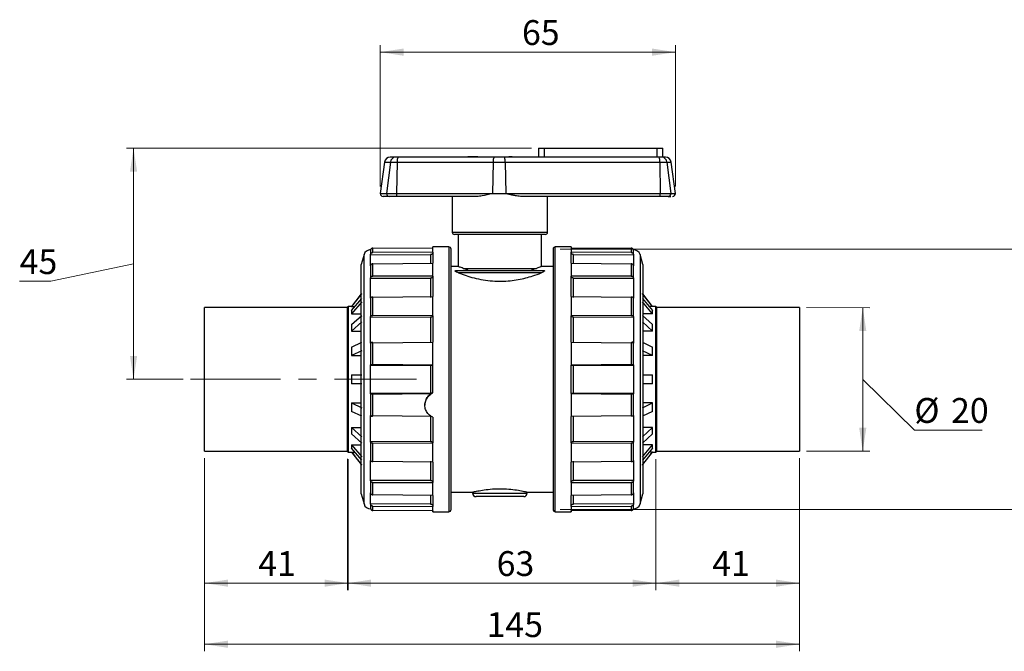
# Model space of a CAD drawing. Units: millimetres. Extents: x 24 to 6802, y 17 to 906.
# Drawn here: x 24 to 163, y 100 to 189 of the extents above; entities that cross this region are included whole.
import ezdxf

# ---------------------------------------------------------------- set-up
doc = ezdxf.new("R2010")
doc.units = ezdxf.units.MM
doc.linetypes.add('CENTERX2', pattern=[20.32, 12.7, -2.54, 2.54, -2.54])
doc.styles.add('SLDTEXTSTYLE0', font='TXT', dxfattribs={"width": 0.605})
doc.dimstyles.new('SLDDIMSTYLE0', dxfattribs={"dimtxt": 3.5, "dimasz": 3.302, "dimexe": 0, "dimexo": 0.0625, "dimgap": 0.875, "dimtad": 1, "dimrnd": 1e-09, "dimzin": 12, "dimdsep": 46, "dimtxsty": 'SLDTEXTSTYLE0', "dimsah": 1, "dimcen": 0.09, "dimadec": 0, "dimazin": 3, "dimtfac": 1, "dimtofl": 0, "dimtmove": 0, "dimatfit": 3, "dimfxl": 1, "dimfrac": 2, "dimtolj": 1, "dimtzin": 12, "dimarcsym": 0})

# ---------------------------------------------------------------- blocks, each defined once
blk = doc.blocks.new('_D')
at = {"color": 7, "linetype": 'Continuous', "lineweight": 18}
for p, q in [((50.08, 127.57), (50.08, 100.35)), ((133.89, 127.57), (133.89, 100.35)), ((50.08, 101.35), (133.89, 101.35))]:
    blk.add_line(p, q, dxfattribs=at)
for points in [[(50.08, 101.35), (53.39, 100.84), (53.39, 101.86)], [(133.89, 101.35), (130.59, 101.86), (130.59, 100.84)]]:
    blk.add_solid(points, dxfattribs=at)
at = {"color": 7, "linetype": 'Continuous', "lineweight": 18, "insert": (89.81, 105.86), "char_height": 3.5, "attachment_point": 1, "style": 'SLDTEXTSTYLE0'}
blk.add_mtext('145', dxfattribs=at)
blk = doc.blocks.new('_D_1')
at = {"color": 7, "linetype": 'Continuous', "lineweight": 18}
for p, q in [((100.17, 157.02), (169.05, 157.02)), ((168.05, 157.02), (168.05, 120.34)), ((168.05, 138.68), (181.16, 128.58)), ((181.16, 128.58), (190.72, 128.58)), ((100.17, 120.34), (169.05, 120.34))]:
    blk.add_line(p, q, dxfattribs=at)
for points in [[(168.05, 157.02), (167.54, 153.71), (168.56, 153.71)], [(168.05, 120.34), (168.56, 123.65), (167.54, 123.65)]]:
    blk.add_solid(points, dxfattribs=at)
at = {"color": 7, "linetype": 'Continuous', "lineweight": 18, "char_height": 3.5, "attachment_point": 1, "style": 'SLDTEXTSTYLE0'}
for s, insert in [('%%c', (181.16, 133.09)), ('45', (186.33, 133.09))]:
    blk.add_mtext(s, dxfattribs=dict(at, insert=insert))
blk = doc.blocks.new('_D_2')
at = {"color": 7, "linetype": 'Continuous', "lineweight": 18}
for p, q in [((134.89, 148.79), (143.8, 148.77)), ((142.8, 128.55), (142.8, 148.78)), ((142.8, 138.66), (150.07, 131.53)), ((150.07, 131.53), (159.63, 131.53)), ((134.89, 128.57), (143.8, 128.55))]:
    blk.add_line(p, q, dxfattribs=at)
for points in [[(142.8, 148.78), (142.3, 145.47), (143.31, 145.47)], [(142.8, 128.55), (143.31, 131.85), (142.3, 131.85)]]:
    blk.add_solid(points, dxfattribs=at)
at = {"color": 7, "linetype": 'Continuous', "lineweight": 18, "char_height": 3.5, "attachment_point": 1, "style": 'SLDTEXTSTYLE0'}
for s, insert in [('%%c', (150.07, 136.04)), ('20', (155.24, 136.04))]:
    blk.add_mtext(s, dxfattribs=dict(at, insert=insert))
blk = doc.blocks.new('_D_3')
at = {"color": 7, "linetype": 'Continuous', "lineweight": 18}
for p, q in [((113.67, 127.41), (113.67, 108.96)), ((133.89, 127.57), (133.89, 108.96)), ((113.67, 109.96), (133.89, 109.96))]:
    blk.add_line(p, q, dxfattribs=at)
for points in [[(113.67, 109.96), (116.97, 109.45), (116.97, 110.46)], [(133.89, 109.96), (130.59, 110.46), (130.59, 109.45)]]:
    blk.add_solid(points, dxfattribs=at)
at = {"color": 7, "linetype": 'Continuous', "lineweight": 18, "insert": (121.59, 114.47), "char_height": 3.5, "attachment_point": 1, "style": 'SLDTEXTSTYLE0'}
blk.add_mtext('41', dxfattribs=at)
blk = doc.blocks.new('_D_4')
at = {"color": 7, "linetype": 'Continuous', "lineweight": 18}
for p, q in [((70.24, 127.47), (70.24, 108.96)), ((113.67, 127.41), (113.67, 108.96)), ((113.67, 109.96), (70.24, 109.96))]:
    blk.add_line(p, q, dxfattribs=at)
for points in [[(70.24, 109.96), (73.55, 109.45), (73.55, 110.46)], [(113.67, 109.96), (110.37, 110.46), (110.37, 109.45)]]:
    blk.add_solid(points, dxfattribs=at)
at = {"color": 7, "linetype": 'Continuous', "lineweight": 18, "insert": (91.23, 114.47), "char_height": 3.5, "attachment_point": 1, "style": 'SLDTEXTSTYLE0'}
blk.add_mtext('63', dxfattribs=at)
blk = doc.blocks.new('_D_5')
at = {"color": 7, "linetype": 'Continuous', "lineweight": 18}
for p, q in [((50.08, 127.57), (50.08, 108.96)), ((70.31, 127.41), (70.31, 108.96)), ((70.31, 109.96), (50.08, 109.96))]:
    blk.add_line(p, q, dxfattribs=at)
for points in [[(50.08, 109.96), (53.39, 109.45), (53.39, 110.46)], [(70.31, 109.96), (67.01, 110.46), (67.01, 109.45)]]:
    blk.add_solid(points, dxfattribs=at)
at = {"color": 7, "linetype": 'Continuous', "lineweight": 18, "insert": (57.64, 114.47), "char_height": 3.5, "attachment_point": 1, "style": 'SLDTEXTSTYLE0'}
blk.add_mtext('41', dxfattribs=at)
blk = doc.blocks.new('_D_6')
at = {"color": 7, "linetype": 'Continuous', "lineweight": 18}
for p, q in [((96.12, 171.26), (39.08, 171.26)), ((40.08, 138.68), (40.08, 171.26)), ((40.08, 154.97), (28.43, 152.5)), ((28.43, 152.5), (24.04, 152.5)), ((47.08, 138.68), (39.08, 138.68))]:
    blk.add_line(p, q, dxfattribs=at)
for points in [[(40.08, 171.26), (39.58, 167.95), (40.59, 167.95)], [(40.08, 138.68), (40.59, 141.98), (39.58, 141.98)]]:
    blk.add_solid(points, dxfattribs=at)
at = {"color": 7, "linetype": 'Continuous', "lineweight": 18, "insert": (24.04, 157.01), "char_height": 3.5, "attachment_point": 1, "style": 'SLDTEXTSTYLE0'}
blk.add_mtext('45', dxfattribs=at)
blk = doc.blocks.new('_D_7')
at = {"color": 7, "linetype": 'Continuous', "lineweight": 18}
for p, q in [((74.82, 165.86), (74.82, 185.78)), ((74.82, 184.78), (116.42, 184.78)), ((116.42, 165.86), (116.42, 185.78))]:
    blk.add_line(p, q, dxfattribs=at)
for points in [[(74.82, 184.78), (78.12, 184.27), (78.12, 185.29)], [(116.42, 184.78), (113.12, 185.29), (113.12, 184.27)]]:
    blk.add_solid(points, dxfattribs=at)
at = {"color": 7, "linetype": 'Continuous', "lineweight": 18, "insert": (94.8, 189.29), "char_height": 3.5, "attachment_point": 1, "style": 'SLDTEXTSTYLE0'}
blk.add_mtext('65', dxfattribs=at)

msp = doc.modelspace()

# ---------------------------------------------------------------- linework, layer by layer
at = {"color": 7, "linetype": 'Continuous', "lineweight": 25}
for p, q in [((97.124, 171.256), (97.124, 169.976)), ((97.124, 171.256), (97.924, 171.256)), ((97.924, 171.256), (97.924, 169.976)), ((97.924, 171.256), (113.86, 171.256)), ((113.86, 169.976), (113.86, 171.256)), ((113.86, 171.256), (114.66, 171.256)), ((114.66, 169.976), (114.66, 171.256)), ((75.443, 169.287), (74.82, 164.856)), ((76.281, 169.287), (75.735, 164.856)), ((76.976, 169.976), (76.235, 169.976)), ((76.281, 169.287), (77.221, 169.287)), ((77.342, 169.976), (76.976, 169.976)), ((77.221, 169.287), (77.126, 164.856)), ((77.221, 169.287), (90.755, 169.287)), ((90.876, 169.976), (77.342, 169.976)), ((87.177, 170.024), (87.177, 169.976)), ((87.267, 170.024), (87.267, 169.976)), ((87.285, 170.024), (87.267, 170.024)), ((87.27, 170.036), (87.27, 170.024)), ((87.285, 170.024), (87.285, 169.976)), ((87.496, 170.024), (87.285, 170.024)), ((87.377, 170.036), (87.377, 170.024)), ((87.496, 170.024), (87.496, 169.976)), ((87.526, 170.024), (87.496, 170.024)), ((87.526, 170.024), (87.526, 169.976)), ((87.666, 170.024), (87.526, 170.024)), ((87.683, 170.036), (87.683, 169.976)), ((87.685, 170.024), (87.685, 169.976)), ((87.854, 170.024), (87.734, 170.024)), ((87.854, 170.024), (87.854, 169.976)), ((88.56, 170.024), (87.854, 170.024)), ((87.912, 170.024), (87.912, 170.036)), ((88.008, 170.024), (88.008, 170.036)), ((88.039, 170.024), (88.039, 170.036)), ((88.198, 170.024), (88.198, 170.036)), ((88.56, 170.024), (88.56, 169.976)), ((90.755, 169.287), (90.66, 164.856)), ((90.755, 169.287), (92.43, 169.287)), ((92.333, 169.976), (90.876, 169.976)), ((114.109, 169.976), (92.333, 169.976)), ((92.43, 169.287), (92.508, 164.856)), ((92.43, 169.287), (114.208, 169.287)), ((92.922, 170.024), (92.922, 169.976)), ((92.928, 170.024), (92.928, 169.976)), ((92.984, 170.024), (92.928, 170.024)), ((92.984, 170.024), (92.984, 169.976)), ((93.146, 170.024), (92.984, 170.024)), ((93.146, 170.024), (93.146, 169.976)), ((93.202, 170.024), (93.146, 170.024)), ((93.176, 170.024), (93.161, 170.024)), ((93.202, 170.024), (93.202, 169.976)), ((93.352, 170.024), (93.202, 170.024)), ((93.352, 170.024), (93.352, 169.976)), ((93.408, 170.024), (93.352, 170.024)), ((93.408, 170.024), (93.408, 169.976)), ((93.414, 170.024), (93.414, 169.976)), ((94.108, 170.024), (94.108, 169.976)), ((94.108, 170.024), (94.994, 170.024)), ((94.994, 170.024), (94.994, 169.976)), ((94.994, 170.024), (95.652, 170.024)), ((95.652, 169.976), (95.652, 170.024)), ((114.5, 169.976), (114.109, 169.976)), ((114.208, 169.287), (114.287, 164.856)), ((114.208, 169.287), (115.214, 169.287)), ((115.005, 169.976), (114.5, 169.976)), ((115.214, 169.287), (115.775, 164.856)), ((116.42, 164.856), (115.797, 169.287)), ((74.82, 164.856), (75.735, 164.856)), ((76.1, 164.44), (75.236, 164.44)), ((75.735, 164.856), (77.126, 164.856)), ((77.19, 164.44), (76.1, 164.44)), ((77.126, 164.856), (90.66, 164.856)), ((88.423, 164.44), (77.19, 164.44)), ((84.964, 164.44), (84.964, 159.416)), ((90.66, 164.856), (92.508, 164.856)), ((92.508, 164.856), (92.555, 164.856)), ((92.555, 164.856), (114.287, 164.856)), ((114.205, 164.44), (94.789, 164.44)), ((98.404, 159.416), (98.404, 164.44)), ((114.216, 164.44), (114.205, 164.44)), ((114.234, 164.44), (114.216, 164.44)), ((115.387, 164.44), (114.234, 164.44)), ((114.287, 164.856), (115.775, 164.856)), ((115.387, 164.44), (115.395, 164.44)), ((115.426, 164.44), (115.387, 164.44)), ((115.395, 164.44), (115.4, 164.44)), ((115.438, 164.44), (115.433, 164.44)), ((115.666, 164.44), (115.438, 164.44)), ((115.775, 164.856), (116.42, 164.856)), ((98.084, 159.096), (85.284, 159.096)), ((85.796, 159.096), (85.796, 154.545)), ((97.572, 154.544), (97.572, 159.096)), ((73.476, 156.842), (73.476, 156.953)), ((73.476, 156.843), (73.476, 156.231)), ((73.794, 157.156), (82.244, 157.227)), ((73.794, 156.55), (73.794, 157.156)), ((84.484, 157.336), (82.244, 157.336)), ((82.244, 157.227), (82.244, 157.336)), ((82.244, 156.586), (82.244, 157.227)), ((84.804, 120.344), (84.804, 157.016)), ((99.172, 157.016), (99.172, 120.344)), ((101.732, 157.336), (99.492, 157.336)), ((101.732, 157.336), (101.732, 157.227)), ((101.732, 157.334), (101.733, 157.306)), ((101.732, 157.227), (101.732, 156.586)), ((101.732, 157.227), (110.183, 157.156)), ((110.183, 157.156), (110.183, 156.55)), ((110.5, 156.842), (110.5, 156.953)), ((110.5, 156.231), (110.5, 156.843)), ((72.551, 156.246), (72.164, 154.84)), ((73.476, 156.23), (81.927, 156.265)), ((73.476, 154.689), (73.476, 156.23)), ((82.244, 156.586), (73.794, 156.55)), ((82.244, 156.586), (82.244, 155.043)), ((101.732, 155.043), (101.732, 156.586)), ((110.183, 156.55), (101.732, 156.586)), ((102.05, 156.265), (110.5, 156.23)), ((110.5, 156.23), (110.5, 154.689)), ((111.812, 154.84), (111.426, 156.246)), ((72.164, 138.68), (72.164, 154.84)), ((73.476, 154.69), (73.476, 152.947)), ((73.794, 154.948), (82.244, 155.043)), ((73.794, 153.224), (73.794, 154.948)), ((82.244, 153.22), (82.244, 155.043)), ((85.858, 154.568), (84.804, 154.568)), ((85.473, 153.992), (97.896, 153.992)), ((86.527, 154.312), (96.842, 154.312)), ((99.172, 154.568), (97.508, 154.568)), ((101.732, 155.043), (101.732, 153.22)), ((101.732, 155.043), (110.183, 154.948)), ((110.183, 154.948), (110.183, 153.224)), ((110.5, 152.947), (110.5, 154.69)), ((111.812, 154.84), (111.812, 122.52)), ((73.476, 152.946), (81.927, 152.941)), ((73.476, 150.099), (73.476, 152.946)), ((82.244, 153.22), (73.794, 153.224)), ((82.244, 153.22), (82.244, 150.369)), ((97.498, 153.672), (85.871, 153.672)), ((110.183, 153.224), (101.732, 153.22)), ((101.732, 150.369), (101.732, 153.22)), ((102.05, 152.941), (110.5, 152.946)), ((110.5, 152.946), (110.5, 150.099)), ((72.164, 150.703), (70.788, 148.952)), ((70.788, 148.396), (72.221, 150.084)), ((73.476, 150.099), (73.476, 147.491)), ((73.794, 150.264), (82.244, 150.369)), ((73.794, 147.684), (73.794, 150.264)), ((82.244, 147.64), (82.244, 150.369)), ((101.732, 150.369), (101.732, 147.64)), ((101.732, 150.369), (110.183, 150.264)), ((110.183, 150.264), (110.183, 147.684)), ((110.5, 147.491), (110.5, 150.099)), ((111.755, 150.084), (113.188, 148.396)), ((113.188, 148.952), (111.812, 150.703)), ((70.244, 148.792), (50.084, 148.792)), ((50.084, 138.68), (50.084, 148.792)), ((70.308, 148.952), (70.244, 148.888)), ((70.244, 128.472), (70.244, 148.888)), ((70.788, 148.952), (70.308, 148.952)), ((70.308, 148.952), (70.308, 128.408)), ((72.221, 149.594), (70.788, 147.906)), ((70.788, 148.952), (70.788, 148.932)), ((70.788, 148.932), (71.243, 148.932)), ((113.188, 147.906), (111.755, 149.594)), ((113.188, 148.932), (112.734, 148.932)), ((113.668, 148.952), (113.188, 148.952)), ((113.188, 148.932), (113.188, 148.952)), ((113.732, 148.888), (113.668, 148.952)), ((113.668, 128.408), (113.668, 148.952)), ((113.732, 148.888), (113.732, 128.472)), ((133.892, 148.792), (113.732, 148.792)), ((133.892, 148.792), (133.892, 138.68)), ((70.788, 148.396), (70.788, 147.906)), ((70.788, 147.906), (72.164, 147.906)), ((70.788, 146.382), (72.221, 147.674)), ((73.476, 147.49), (81.927, 147.447)), ((73.476, 143.77), (73.476, 147.49)), ((82.244, 147.64), (73.794, 147.684)), ((82.244, 147.64), (82.244, 143.915)), ((110.183, 147.684), (101.732, 147.64)), ((101.732, 143.915), (101.732, 147.64)), ((102.05, 147.447), (110.5, 147.49)), ((110.5, 147.49), (110.5, 143.77)), ((111.755, 147.674), (113.188, 146.382)), ((113.188, 147.906), (111.812, 147.906)), ((113.188, 147.906), (113.188, 148.396)), ((72.221, 146.768), (70.788, 145.477)), ((70.788, 146.382), (70.788, 145.477)), ((113.188, 145.477), (111.755, 146.768)), ((113.188, 145.477), (113.188, 146.382)), ((70.788, 145.477), (72.164, 145.477)), ((113.188, 145.477), (111.812, 145.477)), ((70.788, 143.194), (72.221, 143.893)), ((70.788, 143.194), (70.788, 142.012)), ((73.476, 143.893), (73.779, 143.893)), ((73.476, 143.77), (73.476, 140.693)), ((73.794, 143.817), (82.244, 143.915)), ((73.794, 140.773), (73.794, 143.817)), ((82.244, 140.696), (82.244, 143.915)), ((101.732, 143.915), (101.732, 140.696)), ((101.732, 143.915), (110.183, 143.817)), ((110.183, 143.817), (110.183, 140.773)), ((110.5, 143.893), (110.251, 143.893)), ((110.5, 140.693), (110.5, 143.77)), ((111.755, 143.893), (113.188, 143.194)), ((113.188, 142.012), (113.188, 143.194)), ((72.221, 142.711), (70.788, 142.012)), ((70.788, 142.012), (72.164, 142.012)), ((113.188, 142.012), (111.755, 142.711)), ((113.188, 142.012), (111.812, 142.012)), ((73.476, 140.693), (81.927, 140.618)), ((73.476, 136.666), (73.476, 140.693)), ((82.244, 140.696), (73.794, 140.773)), ((82.244, 136.768), (82.244, 140.696)), ((110.183, 140.773), (101.732, 140.696)), ((101.732, 136.664), (101.732, 140.696)), ((102.05, 140.618), (110.5, 140.693)), ((110.5, 140.693), (110.5, 136.666)), ((70.788, 139.32), (70.788, 138.04)), ((70.788, 139.32), (72.221, 139.32)), ((111.755, 139.32), (113.188, 139.32)), ((113.188, 138.04), (113.188, 139.32)), ((50.084, 128.568), (50.084, 138.68)), ((72.221, 138.04), (70.788, 138.04)), ((72.164, 122.52), (72.164, 138.68)), ((113.188, 138.04), (111.755, 138.04)), ((133.892, 138.68), (133.892, 128.568)), ((81.927, 136.742), (73.476, 136.666)), ((73.476, 136.666), (73.476, 133.589)), ((73.794, 136.587), (82.044, 136.662)), ((73.794, 133.543), (73.794, 136.587)), ((82.044, 136.661), (82.244, 136.768)), ((101.732, 136.664), (101.732, 133.445)), ((101.732, 136.664), (110.183, 136.587)), ((110.5, 136.666), (102.05, 136.742)), ((110.183, 136.587), (110.183, 133.543)), ((110.5, 133.589), (110.5, 136.666)), ((70.788, 135.348), (70.788, 134.165)), ((70.788, 135.348), (72.221, 134.649)), ((70.788, 135.348), (72.164, 135.348)), ((81.124, 135.042), (81.124, 135.04)), ((111.755, 134.649), (113.188, 135.348)), ((113.188, 135.348), (111.812, 135.348)), ((113.188, 134.165), (113.188, 135.348)), ((72.221, 133.466), (70.788, 134.165)), ((73.476, 129.869), (73.476, 133.59)), ((73.476, 133.466), (73.725, 133.466)), ((82.044, 133.447), (73.794, 133.543)), ((82.244, 133.344), (82.044, 133.447)), ((82.244, 133.344), (82.244, 129.72)), ((110.183, 133.543), (101.732, 133.445)), ((101.732, 129.72), (101.732, 133.445)), ((110.5, 133.466), (110.197, 133.466)), ((110.5, 133.589), (110.5, 129.869)), ((113.188, 134.165), (111.755, 133.466)), ((70.788, 131.883), (72.164, 131.883)), ((70.788, 131.883), (70.788, 130.978)), ((70.788, 131.883), (72.221, 130.591)), ((111.755, 130.591), (113.188, 131.883)), ((113.188, 131.883), (111.812, 131.883)), ((113.188, 130.978), (113.188, 131.883)), ((72.221, 129.686), (70.788, 130.978)), ((113.188, 130.978), (111.755, 129.686)), ((70.788, 129.453), (72.164, 129.453)), ((70.788, 129.453), (70.788, 128.963)), ((70.788, 129.453), (72.221, 127.765)), ((81.927, 129.913), (73.476, 129.869)), ((73.476, 129.869), (73.476, 127.26)), ((73.794, 129.675), (82.244, 129.72)), ((73.794, 127.095), (73.794, 129.675)), ((82.244, 126.991), (82.244, 129.72)), ((101.732, 129.72), (101.732, 126.991)), ((101.732, 129.72), (110.183, 129.675)), ((110.5, 129.869), (102.05, 129.913)), ((110.183, 129.675), (110.183, 127.095)), ((110.5, 127.26), (110.5, 129.869)), ((111.755, 127.765), (113.188, 129.453)), ((113.188, 129.453), (111.812, 129.453)), ((113.188, 128.963), (113.188, 129.453)), ((50.084, 128.568), (70.244, 128.568)), ((70.244, 128.472), (70.308, 128.408)), ((70.308, 128.408), (70.788, 128.408)), ((72.221, 127.275), (70.788, 128.963)), ((70.788, 128.428), (71.243, 128.428)), ((70.788, 128.428), (70.788, 128.408)), ((70.788, 128.408), (72.164, 126.656)), ((113.188, 128.963), (111.755, 127.275)), ((111.812, 126.656), (113.188, 128.408)), ((113.188, 128.428), (112.734, 128.428)), ((113.188, 128.408), (113.188, 128.428)), ((113.188, 128.408), (113.668, 128.408)), ((113.668, 128.408), (113.732, 128.472)), ((113.732, 128.568), (133.892, 128.568)), ((73.476, 124.413), (73.476, 127.261)), ((82.244, 126.991), (73.794, 127.095)), ((82.244, 126.991), (82.244, 124.14)), ((110.183, 127.095), (101.732, 126.991)), ((101.732, 124.14), (101.732, 126.991)), ((110.5, 127.261), (110.5, 124.413)), ((81.927, 124.418), (73.476, 124.413)), ((73.476, 124.413), (73.476, 122.67)), ((73.794, 124.135), (82.244, 124.14)), ((73.794, 122.411), (73.794, 124.135)), ((82.244, 122.316), (82.244, 124.14)), ((101.732, 124.14), (101.732, 122.316)), ((101.732, 124.14), (110.183, 124.135)), ((110.5, 124.413), (102.05, 124.418)), ((110.183, 124.135), (110.183, 122.411)), ((110.5, 122.67), (110.5, 124.413)), ((72.164, 122.52), (72.551, 121.113)), ((73.476, 121.129), (73.476, 122.67)), ((82.244, 122.316), (73.794, 122.411)), ((82.244, 122.316), (82.244, 120.773)), ((84.804, 122.792), (87.864, 122.792)), ((87.844, 122.632), (95.524, 122.632)), ((95.044, 122.152), (88.324, 122.152)), ((95.479, 122.792), (99.172, 122.792)), ((95.524, 122.632), (95.524, 122.803)), ((110.183, 122.411), (101.732, 122.316)), ((101.732, 120.773), (101.732, 122.316)), ((110.5, 122.67), (110.5, 121.129)), ((111.426, 121.113), (111.812, 122.52)), ((81.927, 121.095), (73.476, 121.129)), ((73.476, 121.129), (73.476, 120.517)), ((73.794, 120.809), (82.244, 120.773)), ((73.794, 120.204), (73.794, 120.809)), ((82.244, 120.133), (82.244, 120.773)), ((101.732, 120.773), (110.183, 120.809)), ((101.732, 120.773), (101.732, 120.133)), ((110.5, 121.129), (102.05, 121.095)), ((110.183, 120.809), (110.183, 120.204)), ((110.5, 120.517), (110.5, 121.129)), ((73.476, 120.517), (73.476, 120.406)), ((82.244, 120.133), (73.794, 120.204)), ((82.244, 120.026), (82.243, 120.053)), ((82.244, 120.133), (82.244, 120.024)), ((82.244, 120.024), (84.484, 120.024)), ((99.492, 120.024), (101.732, 120.024)), ((110.183, 120.204), (101.732, 120.133)), ((101.732, 120.024), (101.732, 120.133)), ((110.5, 120.517), (110.5, 120.406))]:
    msp.add_line(p, q, dxfattribs=at)
at = {"color": 8, "linetype": 'Continuous', "lineweight": 25}
for p, q in [((75.443, 169.287), (76.281, 169.287)), ((87.734, 170.024), (87.734, 169.976)), ((115.214, 169.287), (115.797, 169.287)), ((84.964, 159.416), (98.404, 159.416)), ((84.484, 157.336), (84.484, 120.024)), ((99.492, 120.024), (99.492, 157.336)), ((72.551, 138.68), (72.551, 156.246)), ((111.426, 156.246), (111.426, 121.113)), ((72.551, 121.113), (72.551, 138.68))]:
    msp.add_line(p, q, dxfattribs=at)
at = {"color": 7, "linetype": 'CENTERX2', "lineweight": 18}
msp.add_line((48.084, 138.68), (79.924, 138.68), dxfattribs=at)
at = {"color": 7, "linetype": 'Continuous', "lineweight": 25, "flags": 128}
for points in [[(73.776, 157.155), (73.785, 157.156), (73.794, 157.156)], [(110.183, 157.156), (110.192, 157.156), (110.201, 157.155)], [(73.794, 156.55), (73.785, 156.55), (73.776, 156.55)], [(110.201, 156.55), (110.192, 156.55), (110.183, 156.55)], [(73.776, 154.948), (73.785, 154.948), (73.794, 154.948)], [(110.183, 154.948), (110.192, 154.948), (110.201, 154.948)], [(73.794, 153.224), (73.785, 153.224), (73.776, 153.224)], [(110.201, 153.224), (110.192, 153.224), (110.183, 153.224)], [(72.221, 150.759), (72.183, 150.71), (70.788, 148.932)], [(73.776, 150.264), (73.785, 150.264), (73.794, 150.264)], [(110.183, 150.264), (110.192, 150.264), (110.201, 150.264)], [(113.188, 148.932), (111.793, 150.71), (111.755, 150.759)], [(73.794, 147.684), (73.785, 147.684), (73.776, 147.684)], [(110.201, 147.684), (110.192, 147.684), (110.183, 147.684)], [(73.776, 143.816), (73.785, 143.816), (73.794, 143.817)], [(110.183, 143.817), (110.192, 143.816), (110.201, 143.816)], [(73.794, 140.773), (73.785, 140.773), (73.776, 140.773)], [(110.201, 140.773), (110.192, 140.773), (110.183, 140.773)], [(73.776, 136.586), (73.785, 136.587), (73.794, 136.587)], [(110.183, 136.587), (110.192, 136.587), (110.201, 136.586)], [(73.794, 133.543), (73.785, 133.543), (73.776, 133.543)], [(110.201, 133.543), (110.192, 133.543), (110.183, 133.543)], [(73.776, 129.676), (73.785, 129.675), (73.794, 129.675)], [(110.183, 129.675), (110.192, 129.675), (110.201, 129.676)], [(73.794, 127.095), (73.785, 127.095), (73.776, 127.096)], [(110.201, 127.096), (110.192, 127.095), (110.183, 127.095)], [(73.776, 124.135), (73.785, 124.135), (73.794, 124.135)], [(110.183, 124.135), (110.192, 124.135), (110.201, 124.135)], [(73.794, 122.411), (73.785, 122.411), (73.776, 122.412)], [(110.201, 122.412), (110.192, 122.411), (110.183, 122.411)], [(73.776, 120.81), (73.785, 120.809), (73.794, 120.809)], [(110.183, 120.809), (110.192, 120.809), (110.201, 120.81)], [(73.794, 120.204), (73.785, 120.204), (73.776, 120.204)], [(110.201, 120.204), (110.192, 120.204), (110.183, 120.204)]]:
    msp.add_lwpolyline(points, dxfattribs=at)
at = {"color": 7, "linetype": 'Continuous', "lineweight": 25}
for centre, radius, start, end in [((76.235, 169.176), 0.8, 90, 172), ((77.019, 169.238), 0.739, 93.32097, 176.15578), ((78.385, 169.438), 1.173, 152.7084, 187.38089), ((91.919, 169.438), 1.174, 152.72599, 187.36331), ((112.835, 169.439), 1.382, 353.67251, 22.83477), ((114.466, 169.226), 0.75, 4.65079, 87.40414), ((115.005, 169.176), 0.8, 8, 90), ((75.236, 164.856), 0.416, 180, 270), ((76.127, 164.832), 0.393, 176.48152, 266.04764), ((77.855, 164.754), 0.736, 172.05068, 205.28493), ((113.422, 164.754), 0.871, 338.8856, 6.74213), ((115.378, 164.836), 0.397, 273.20225, 2.8011), ((116.004, 164.856), 0.416, 272.47531, 0), ((85.284, 159.416), 0.32, 180, 270), ((98.084, 159.416), 0.32, 270, 0), ((73.476, 155.992), 0.96, 90, 164.64036), ((84.484, 157.016), 0.32, 0, 90), ((99.492, 157.016), 0.32, 90, 180), ((110.5, 155.992), 0.96, 15.35964, 90), ((88.324, 122.632), 0.48, 180, 270), ((95.044, 122.632), 0.48, 270, 0), ((73.476, 121.368), 0.96, 195.35964, 270), ((110.5, 121.368), 0.96, 270, 344.64036), ((84.484, 120.344), 0.32, 270, 0), ((99.492, 120.344), 0.32, 180, 270)]:
    msp.add_arc(centre, radius, start, end, dxfattribs=at)
for points, knots in [([(87.226, 170.024), (87.226, 170.024), (87.206, 170.024), (87.185, 170.024), (87.18, 170.024), (87.177, 170.024)], [0, 0, 0, 0, 0.0040204, 0.5013224, 1, 1, 1, 1]), ([(87.734, 170.024), (87.722, 170.024), (87.701, 170.024), (87.69, 170.024), (87.685, 170.024)], [0, 0, 0, 0, 0.560343, 1, 1, 1, 1]), ([(92.43, 169.287), (92.429, 169.317), (92.428, 169.377), (92.424, 169.465), (92.419, 169.551), (92.413, 169.633), (92.406, 169.711), (92.397, 169.783), (92.386, 169.852), (92.372, 169.914), (92.353, 169.965), (92.34, 169.972), (92.333, 169.976)], [0, 0, 0, 0, 0.0788378, 0.1594885, 0.241952, 0.3262281, 0.4123168, 0.5002179, 0.5950757, 0.7100086, 0.8449927, 1, 1, 1, 1]), ([(90.66, 164.856), (90.657, 164.855), (90.152, 164.731), (89.387, 164.512), (88.672, 164.458), (88.423, 164.44)], [0, 0, 0, 0, 0.003908, 0.653229, 1, 1, 1, 1]), ([(94.788, 164.44), (94.536, 164.457), (94.13, 164.486), (93.6, 164.598), (93.255, 164.677), (93.02, 164.734), (92.863, 164.773), (92.758, 164.799), (92.689, 164.817), (92.642, 164.828), (92.612, 164.836), (92.592, 164.842), (92.579, 164.845), (92.57, 164.848), (92.565, 164.85), (92.561, 164.851), (92.558, 164.852), (92.557, 164.853), (92.555, 164.854), (92.555, 164.855), (92.555, 164.855), (92.555, 164.856), (92.555, 164.856)], [0, 0, 0, 0, 0.3493713, 0.5635619, 0.7091796, 0.8070227, 0.8722614, 0.9155098, 0.9441581, 0.9631357, 0.9755909, 0.9838039, 0.989225, 0.9927918, 0.9952176, 0.9968236, 0.9978329, 0.9986161, 0.9993738, 0.9996428, 0.999888, 1, 1, 1, 1]), ([(115.4, 164.44), (115.528, 164.44), (115.695, 164.44), (115.751, 164.44), (115.764, 164.44)], [0, 0, 0, 0, 0.7646763, 1, 1, 1, 1]), ([(115.433, 164.44), (115.433, 164.44), (115.43, 164.44), (115.428, 164.44), (115.426, 164.44)], [0, 0, 0, 0, 0.0511376, 1, 1, 1, 1]), ([(73.776, 157.155), (73.755, 157.153), (73.715, 157.148), (73.658, 157.128), (73.606, 157.097), (73.547, 157.045), (73.488, 156.96), (73.48, 156.882), (73.476, 156.843)], [0, 0, 0, 0, 0.1274596, 0.250304, 0.3733251, 0.5012954, 0.7502292, 1, 1, 1, 1]), ([(82.244, 157.224), (82.244, 157.238), (82.244, 157.307), (82.244, 157.322), (82.244, 157.334)], [0, 0, 0, 0, 0.2030175, 1, 1, 1, 1]), ([(101.732, 157.311), (101.732, 157.308), (101.732, 157.299), (101.732, 157.257), (101.732, 157.224)], [0, 0, 0, 0, 0.2238771, 1, 1, 1, 1]), ([(110.5, 156.843), (110.499, 156.863), (110.497, 156.902), (110.481, 156.958), (110.453, 157.011), (110.404, 157.072), (110.322, 157.136), (110.241, 157.149), (110.201, 157.155)], [0, 0, 0, 0, 0.12793253, 0.25108338, 0.37402158, 0.50133911, 0.75101736, 1, 1, 1, 1]), ([(73.476, 156.231), (73.477, 156.251), (73.479, 156.291), (73.496, 156.349), (73.523, 156.403), (73.573, 156.466), (73.655, 156.53), (73.736, 156.543), (73.776, 156.55)], [0, 0, 0, 0, 0.1279325, 0.2510834, 0.3740216, 0.5013391, 0.7510174, 1, 1, 1, 1]), ([(82.244, 156.584), (82.241, 156.548), (82.234, 156.475), (82.178, 156.379), (82.095, 156.307), (82.006, 156.27), (81.948, 156.266), (81.927, 156.265)], [0, 0, 0, 0, 0.2184696, 0.4368376, 0.6541706, 0.8692437, 1, 1, 1, 1]), ([(102.05, 156.265), (102.014, 156.268), (101.943, 156.276), (101.848, 156.33), (101.777, 156.41), (101.738, 156.5), (101.734, 156.56), (101.732, 156.584)], [0, 0, 0, 0, 0.2123047, 0.4251932, 0.6386958, 0.8542525, 1, 1, 1, 1]), ([(110.201, 156.55), (110.222, 156.548), (110.262, 156.543), (110.319, 156.522), (110.371, 156.491), (110.43, 156.437), (110.489, 156.351), (110.496, 156.271), (110.5, 156.231)], [0, 0, 0, 0, 0.1274596, 0.250304, 0.3733251, 0.5012954, 0.7502292, 1, 1, 1, 1]), ([(73.776, 154.948), (73.755, 154.946), (73.715, 154.942), (73.658, 154.925), (73.606, 154.9), (73.547, 154.856), (73.488, 154.786), (73.48, 154.722), (73.476, 154.69)], [0, 0, 0, 0, 0.1274596, 0.250304, 0.3733251, 0.5012954, 0.7502292, 1, 1, 1, 1]), ([(85.871, 153.672), (85.739, 153.727), (85.568, 153.799), (85.432, 153.89), (85.39, 153.929), (85.38, 153.958), (85.384, 153.973), (85.406, 153.984), (85.426, 153.989), (85.45, 153.991), (85.466, 153.992), (85.473, 153.992)], [0, 0, 0, 0, 0.5142109, 0.6659735, 0.8079574, 0.8551232, 0.918331, 0.9404004, 0.9626582, 0.9824041, 1, 1, 1, 1]), ([(86.527, 154.312), (86.309, 154.387), (85.878, 154.535), (85.865, 154.542), (85.858, 154.545)], [0, 0, 0, 0, 0.5062652, 1, 1, 1, 1]), ([(87.149, 153.992), (87.158, 153.992), (87.177, 153.992), (87.202, 153.995), (87.219, 153.999), (87.231, 154.005), (87.237, 154.017), (87.204, 154.057), (86.956, 154.168), (86.713, 154.25), (86.527, 154.312)], [0, 0, 0, 0, 0.0166871, 0.0335685, 0.0461779, 0.0587549, 0.0790375, 0.1296133, 0.3327758, 1, 1, 1, 1]), ([(96.842, 154.312), (96.737, 154.277), (96.569, 154.22), (96.354, 154.14), (96.235, 154.088), (96.169, 154.052), (96.137, 154.028), (96.133, 154.009), (96.146, 154.001), (96.161, 153.996), (96.184, 153.993), (96.205, 153.992), (96.218, 153.992), (96.219, 153.992)], [0, 0, 0, 0, 0.38418046, 0.61873926, 0.75229591, 0.82851167, 0.89983505, 0.93579583, 0.94990932, 0.96411689, 0.97665048, 0.99656568, 1, 1, 1, 1]), ([(97.508, 154.544), (97.507, 154.543), (97.506, 154.541), (97.076, 154.393), (96.842, 154.312)], [0, 0, 0, 0, 0.45361054, 1, 1, 1, 1]), ([(97.896, 153.992), (97.905, 153.992), (97.924, 153.991), (97.95, 153.988), (97.97, 153.982), (97.985, 153.971), (97.99, 153.942), (97.909, 153.858), (97.725, 153.763), (97.544, 153.69), (97.498, 153.672)], [0, 0, 0, 0, 0.0228766, 0.0460439, 0.0659253, 0.0947474, 0.1480491, 0.3127082, 0.8244874, 1, 1, 1, 1]), ([(110.5, 154.69), (110.499, 154.706), (110.497, 154.738), (110.481, 154.785), (110.453, 154.828), (110.404, 154.879), (110.322, 154.931), (110.241, 154.942), (110.201, 154.948)], [0, 0, 0, 0, 0.1279325, 0.2510834, 0.3740216, 0.5013391, 0.7510174, 1, 1, 1, 1]), ([(73.476, 152.947), (73.477, 152.965), (73.479, 153), (73.496, 153.05), (73.523, 153.097), (73.573, 153.151), (73.655, 153.208), (73.736, 153.219), (73.776, 153.224)], [0, 0, 0, 0, 0.12793253, 0.25108338, 0.37402158, 0.50133911, 0.75101736, 1, 1, 1, 1]), ([(82.244, 153.218), (82.241, 153.187), (82.234, 153.124), (82.178, 153.04), (82.095, 152.977), (82.006, 152.945), (81.948, 152.942), (81.927, 152.941)], [0, 0, 0, 0, 0.2184327, 0.4368344, 0.6541728, 0.869246, 1, 1, 1, 1]), ([(81.927, 152.941), (81.927, 152.752), (81.927, 152.338), (81.927, 151.529), (81.927, 150.794), (81.927, 150.293), (81.927, 150.201)], [0, 0, 0, 0, 0.2287566, 0.5000355, 0.9075124, 1, 1, 1, 1]), ([(85.871, 153.672), (86.208, 153.546), (87.183, 153.183), (89.235, 152.634), (91.863, 152.42), (94.307, 152.689), (96.185, 153.185), (97.115, 153.53), (97.498, 153.672)], [0, 0, 0, 0, 0.1104415, 0.3199635, 0.5205184, 0.697143, 0.8751691, 1, 1, 1, 1]), ([(102.05, 152.941), (102.014, 152.944), (101.943, 152.95), (101.848, 152.997), (101.777, 153.067), (101.738, 153.145), (101.734, 153.197), (101.732, 153.218)], [0, 0, 0, 0, 0.2122997, 0.4251894, 0.6386867, 0.8542927, 1, 1, 1, 1]), ([(102.05, 150.201), (102.05, 150.429), (102.05, 150.926), (102.05, 151.778), (102.05, 152.456), (102.05, 152.865), (102.05, 152.941)], [0, 0, 0, 0, 0.22875662, 0.5000337, 0.90751309, 1, 1, 1, 1]), ([(110.201, 153.224), (110.222, 153.222), (110.262, 153.218), (110.319, 153.201), (110.371, 153.174), (110.43, 153.127), (110.489, 153.052), (110.496, 152.982), (110.5, 152.947)], [0, 0, 0, 0, 0.1274596, 0.250304, 0.3733251, 0.5012954, 0.7502292, 1, 1, 1, 1]), ([(73.776, 150.264), (73.755, 150.262), (73.715, 150.26), (73.658, 150.249), (73.606, 150.232), (73.547, 150.204), (73.488, 150.16), (73.48, 150.12), (73.476, 150.099)], [0, 0, 0, 0, 0.12745958, 0.25030395, 0.37332515, 0.50129541, 0.7502292, 1, 1, 1, 1]), ([(110.5, 150.099), (110.499, 150.109), (110.497, 150.13), (110.481, 150.159), (110.453, 150.187), (110.404, 150.219), (110.322, 150.253), (110.241, 150.26), (110.201, 150.264)], [0, 0, 0, 0, 0.1279325, 0.2510834, 0.3740216, 0.5013391, 0.7510174, 1, 1, 1, 1]), ([(73.476, 147.491), (73.477, 147.503), (73.479, 147.528), (73.496, 147.563), (73.523, 147.596), (73.573, 147.634), (73.655, 147.673), (73.736, 147.68), (73.776, 147.684)], [0, 0, 0, 0, 0.1279325, 0.2510834, 0.3740216, 0.5013391, 0.7510174, 1, 1, 1, 1]), ([(82.244, 147.639), (82.241, 147.617), (82.234, 147.573), (82.178, 147.514), (82.095, 147.471), (82.006, 147.449), (81.948, 147.447), (81.927, 147.447)], [0, 0, 0, 0, 0.218477, 0.4368349, 0.6541815, 0.8692438, 1, 1, 1, 1]), ([(81.927, 147.447), (81.927, 147.185), (81.927, 146.612), (81.927, 145.538), (81.927, 144.6), (81.927, 143.981), (81.927, 143.866)], [0, 0, 0, 0, 0.2287603, 0.5000322, 0.9075153, 1, 1, 1, 1]), ([(102.05, 147.447), (102.014, 147.449), (101.943, 147.453), (101.848, 147.485), (101.777, 147.533), (101.738, 147.588), (101.734, 147.624), (101.732, 147.639)], [0, 0, 0, 0, 0.212294, 0.4251988, 0.6386774, 0.8542698, 1, 1, 1, 1]), ([(102.05, 143.866), (102.05, 144.149), (102.05, 144.767), (102.05, 145.864), (102.05, 146.771), (102.05, 147.341), (102.05, 147.447)], [0, 0, 0, 0, 0.228756, 0.5000363, 0.9075098, 1, 1, 1, 1]), ([(110.201, 147.684), (110.222, 147.683), (110.262, 147.68), (110.319, 147.668), (110.371, 147.649), (110.43, 147.617), (110.489, 147.565), (110.496, 147.515), (110.5, 147.491)], [0, 0, 0, 0, 0.12745958, 0.25030395, 0.37332515, 0.50129541, 0.7502292, 1, 1, 1, 1]), ([(73.776, 143.816), (73.755, 143.816), (73.715, 143.815), (73.658, 143.811), (73.606, 143.806), (73.547, 143.799), (73.488, 143.786), (73.48, 143.776), (73.476, 143.77)], [0, 0, 0, 0, 0.1274596, 0.250304, 0.3733251, 0.5012954, 0.7502292, 1, 1, 1, 1]), ([(110.5, 143.77), (110.499, 143.773), (110.497, 143.778), (110.481, 143.786), (110.453, 143.794), (110.404, 143.803), (110.322, 143.812), (110.241, 143.815), (110.201, 143.816)], [0, 0, 0, 0, 0.1279325, 0.2510834, 0.3740216, 0.5013391, 0.7510174, 1, 1, 1, 1]), ([(73.476, 140.693), (73.477, 140.699), (73.479, 140.709), (73.496, 140.724), (73.523, 140.737), (73.573, 140.753), (73.655, 140.769), (73.736, 140.772), (73.776, 140.773)], [0, 0, 0, 0, 0.1279325, 0.2510834, 0.3740216, 0.5013391, 0.7510174, 1, 1, 1, 1]), ([(82.244, 140.696), (82.241, 140.687), (82.234, 140.668), (82.178, 140.644), (82.095, 140.627), (82.006, 140.618), (81.948, 140.618), (81.927, 140.618)], [0, 0, 0, 0, 0.218467, 0.4368473, 0.6541756, 0.8692455, 1, 1, 1, 1]), ([(81.927, 140.618), (81.927, 140.323), (81.927, 139.678), (81.927, 138.504), (81.927, 137.505), (81.927, 136.861), (81.927, 136.742)], [0, 0, 0, 0, 0.2287606, 0.500038, 0.9075111, 1, 1, 1, 1]), ([(102.05, 140.618), (102.014, 140.618), (101.943, 140.619), (101.848, 140.632), (101.777, 140.652), (101.738, 140.674), (101.734, 140.69), (101.732, 140.696)], [0, 0, 0, 0, 0.2122966, 0.425197, 0.6386689, 0.8542708, 1, 1, 1, 1]), ([(102.05, 136.742), (102.05, 137.037), (102.05, 137.681), (102.05, 138.856), (102.05, 139.855), (102.05, 140.498), (102.05, 140.618)], [0, 0, 0, 0, 0.2287529, 0.5000303, 0.9075111, 1, 1, 1, 1]), ([(110.201, 140.773), (110.222, 140.773), (110.262, 140.772), (110.319, 140.767), (110.371, 140.76), (110.43, 140.746), (110.489, 140.725), (110.496, 140.704), (110.5, 140.693)], [0, 0, 0, 0, 0.1274596, 0.250304, 0.3733251, 0.5012954, 0.7502292, 1, 1, 1, 1]), ([(73.776, 136.586), (73.755, 136.587), (73.715, 136.588), (73.658, 136.592), (73.606, 136.6), (73.547, 136.613), (73.488, 136.635), (73.48, 136.656), (73.476, 136.666)], [0, 0, 0, 0, 0.1274596, 0.250304, 0.3733251, 0.5012954, 0.7502292, 1, 1, 1, 1]), ([(82.044, 136.662), (81.882, 136.543), (81.545, 136.295), (81.238, 135.742), (81.096, 135.295), (81.131, 135.065), (81.135, 135.043)], [0, 0, 0, 0, 0.3057049, 0.6358968, 0.9658509, 1, 1, 1, 1]), ([(82.044, 133.447), (82.037, 133.451), (81.847, 133.564), (81.513, 133.852), (81.197, 134.41), (81.087, 135.043), (81.199, 135.679), (81.516, 136.246), (81.849, 136.541), (82.037, 136.658), (82.044, 136.661)], [0, 0, 0, 0, 0.0065329, 0.1711002, 0.3363051, 0.5011836, 0.6653036, 0.8294016, 0.9942528, 1, 1, 1, 1]), ([(81.927, 136.742), (81.962, 136.742), (82.013, 136.741), (82.059, 136.736), (82.072, 136.734)], [0, 0, 0, 0, 0.7064469, 1, 1, 1, 1]), ([(82.043, 136.662), (82.046, 136.669), (82.051, 136.682), (82.059, 136.702), (82.066, 136.72), (82.07, 136.731), (82.072, 136.734)], [0, 0, 0, 0, 0.2759889, 0.5587254, 0.8414369, 1, 1, 1, 1]), ([(82.072, 136.734), (82.105, 136.749), (82.167, 136.775), (82.226, 136.784), (82.243, 136.777), (82.244, 136.77), (82.244, 136.768)], [0, 0, 0, 0, 0.35716378, 0.66326297, 0.93884459, 1, 1, 1, 1]), ([(101.732, 136.664), (101.736, 136.673), (101.743, 136.691), (101.799, 136.715), (101.881, 136.733), (101.97, 136.741), (102.028, 136.742), (102.05, 136.742)], [0, 0, 0, 0, 0.2185758, 0.4370503, 0.6544723, 0.8691881, 1, 1, 1, 1]), ([(110.5, 136.666), (110.499, 136.661), (110.497, 136.65), (110.481, 136.636), (110.453, 136.622), (110.404, 136.606), (110.322, 136.59), (110.241, 136.588), (110.201, 136.586)], [0, 0, 0, 0, 0.12793253, 0.25108338, 0.37402158, 0.50133911, 0.75101736, 1, 1, 1, 1]), ([(73.476, 133.589), (73.477, 133.587), (73.479, 133.581), (73.496, 133.573), (73.523, 133.566), (73.573, 133.557), (73.655, 133.547), (73.736, 133.545), (73.776, 133.543)], [0, 0, 0, 0, 0.1279325, 0.2510834, 0.3740216, 0.5013391, 0.7510174, 1, 1, 1, 1]), ([(81.927, 133.493), (81.927, 133.211), (81.927, 132.592), (81.927, 131.496), (81.927, 130.588), (81.927, 130.018), (81.927, 129.913)], [0, 0, 0, 0, 0.22875609, 0.50002925, 0.90750976, 1, 1, 1, 1]), ([(102.05, 129.913), (102.05, 130.175), (102.05, 130.748), (102.05, 131.821), (102.05, 132.759), (102.05, 133.379), (102.05, 133.493)], [0, 0, 0, 0, 0.2287604, 0.5000393, 0.9075153, 1, 1, 1, 1]), ([(110.201, 133.543), (110.222, 133.544), (110.262, 133.545), (110.319, 133.548), (110.371, 133.553), (110.43, 133.561), (110.489, 133.573), (110.496, 133.584), (110.5, 133.589)], [0, 0, 0, 0, 0.1274596, 0.250304, 0.3733251, 0.5012954, 0.7502292, 1, 1, 1, 1]), ([(73.776, 129.676), (73.755, 129.677), (73.715, 129.679), (73.658, 129.691), (73.606, 129.71), (73.547, 129.743), (73.488, 129.795), (73.48, 129.844), (73.476, 129.869)], [0, 0, 0, 0, 0.12745958, 0.25030395, 0.37332515, 0.50129541, 0.7502292, 1, 1, 1, 1]), ([(81.927, 129.913), (81.962, 129.911), (82.033, 129.907), (82.128, 129.874), (82.2, 129.826), (82.239, 129.772), (82.243, 129.735), (82.244, 129.721)], [0, 0, 0, 0, 0.2126844, 0.4250955, 0.6388109, 0.8543237, 1, 1, 1, 1]), ([(101.732, 129.721), (101.736, 129.743), (101.743, 129.787), (101.799, 129.845), (101.881, 129.888), (101.97, 129.91), (102.028, 129.912), (102.05, 129.913)], [0, 0, 0, 0, 0.2185698, 0.4370514, 0.6544669, 0.8691917, 1, 1, 1, 1]), ([(110.5, 129.869), (110.499, 129.856), (110.497, 129.832), (110.481, 129.796), (110.453, 129.764), (110.404, 129.726), (110.322, 129.687), (110.241, 129.679), (110.201, 129.676)], [0, 0, 0, 0, 0.1279325, 0.2510834, 0.3740216, 0.5013391, 0.7510174, 1, 1, 1, 1]), ([(70.788, 128.428), (71.253, 127.835), (71.731, 127.226), (72.209, 126.617), (72.221, 126.601)], [0, 0, 0, 0, 0.9733701, 1, 1, 1, 1]), ([(111.755, 126.601), (111.768, 126.617), (112.246, 127.226), (112.723, 127.835), (113.188, 128.428)], [0, 0, 0, 0, 0.0266299, 1, 1, 1, 1]), ([(73.476, 127.26), (73.477, 127.25), (73.479, 127.23), (73.496, 127.2), (73.523, 127.173), (73.573, 127.141), (73.655, 127.107), (73.736, 127.1), (73.776, 127.096)], [0, 0, 0, 0, 0.1279325, 0.2510834, 0.3740216, 0.5013391, 0.7510174, 1, 1, 1, 1]), ([(81.927, 127.159), (81.927, 126.931), (81.927, 126.433), (81.927, 125.582), (81.927, 124.904), (81.927, 124.494), (81.927, 124.418)], [0, 0, 0, 0, 0.22875653, 0.50003908, 0.90751313, 1, 1, 1, 1]), ([(102.05, 124.418), (102.05, 124.608), (102.05, 125.021), (102.05, 125.831), (102.05, 126.565), (102.05, 127.066), (102.05, 127.159)], [0, 0, 0, 0, 0.2287566, 0.5000355, 0.9075124, 1, 1, 1, 1]), ([(110.201, 127.096), (110.222, 127.097), (110.262, 127.1), (110.319, 127.111), (110.371, 127.127), (110.43, 127.155), (110.489, 127.199), (110.496, 127.24), (110.5, 127.26)], [0, 0, 0, 0, 0.12745958, 0.25030395, 0.37332515, 0.50129541, 0.7502292, 1, 1, 1, 1]), ([(73.776, 124.135), (73.755, 124.137), (73.715, 124.141), (73.658, 124.159), (73.606, 124.186), (73.547, 124.233), (73.488, 124.308), (73.48, 124.378), (73.476, 124.413)], [0, 0, 0, 0, 0.12745958, 0.25030395, 0.37332515, 0.50129541, 0.7502292, 1, 1, 1, 1]), ([(81.927, 124.418), (81.962, 124.415), (82.033, 124.409), (82.128, 124.362), (82.2, 124.292), (82.239, 124.214), (82.243, 124.162), (82.244, 124.141)], [0, 0, 0, 0, 0.2126841, 0.4250987, 0.6388268, 0.8542997, 1, 1, 1, 1]), ([(101.732, 124.141), (101.736, 124.173), (101.743, 124.236), (101.799, 124.32), (101.881, 124.382), (101.97, 124.414), (102.028, 124.417), (102.05, 124.418)], [0, 0, 0, 0, 0.2185774, 0.4370283, 0.6544603, 0.8691844, 1, 1, 1, 1]), ([(110.5, 124.413), (110.499, 124.395), (110.497, 124.36), (110.481, 124.309), (110.453, 124.263), (110.404, 124.208), (110.322, 124.152), (110.241, 124.141), (110.201, 124.135)], [0, 0, 0, 0, 0.1279325, 0.2510834, 0.3740216, 0.5013391, 0.7510174, 1, 1, 1, 1]), ([(73.476, 122.67), (73.477, 122.653), (73.479, 122.621), (73.496, 122.575), (73.523, 122.532), (73.573, 122.481), (73.655, 122.428), (73.736, 122.417), (73.776, 122.412)], [0, 0, 0, 0, 0.1279325, 0.2510834, 0.3740216, 0.5013391, 0.7510174, 1, 1, 1, 1]), ([(87.864, 122.796), (87.889, 122.803), (87.941, 122.816), (88.521, 122.948), (89.434, 123.11), (90.548, 123.24), (91.335, 123.256), (91.684, 123.263)], [0, 0, 0, 0, 0.1873253, 0.396035, 0.6094668, 0.8264935, 1, 1, 1, 1]), ([(91.684, 123.263), (92.109, 123.252), (92.958, 123.231), (94.096, 123.085), (94.963, 122.924), (95.471, 122.805), (95.476, 122.803), (95.479, 122.803)], [0, 0, 0, 0, 0.2105659, 0.4209274, 0.635225, 0.8522386, 1, 1, 1, 1]), ([(110.201, 122.412), (110.222, 122.414), (110.262, 122.418), (110.319, 122.435), (110.371, 122.46), (110.43, 122.504), (110.489, 122.573), (110.496, 122.638), (110.5, 122.67)], [0, 0, 0, 0, 0.1274596, 0.250304, 0.3733251, 0.5012954, 0.7502292, 1, 1, 1, 1]), ([(73.776, 120.81), (73.755, 120.812), (73.715, 120.816), (73.658, 120.837), (73.606, 120.868), (73.547, 120.922), (73.488, 121.008), (73.48, 121.088), (73.476, 121.129)], [0, 0, 0, 0, 0.1274596, 0.250304, 0.3733251, 0.5012954, 0.7502292, 1, 1, 1, 1]), ([(81.927, 121.095), (81.962, 121.091), (82.033, 121.084), (82.128, 121.029), (82.2, 120.949), (82.239, 120.859), (82.243, 120.8), (82.244, 120.775)], [0, 0, 0, 0, 0.2126787, 0.4250961, 0.6387852, 0.8543106, 1, 1, 1, 1]), ([(101.732, 120.775), (101.736, 120.812), (101.743, 120.884), (101.799, 120.981), (101.881, 121.053), (101.97, 121.09), (102.028, 121.094), (102.05, 121.095)], [0, 0, 0, 0, 0.21856611, 0.43703053, 0.6544595, 0.86918594, 1, 1, 1, 1]), ([(110.5, 121.129), (110.499, 121.108), (110.497, 121.068), (110.481, 121.01), (110.453, 120.957), (110.404, 120.894), (110.322, 120.829), (110.241, 120.816), (110.201, 120.81)], [0, 0, 0, 0, 0.12793253, 0.25108338, 0.37402158, 0.50133911, 0.75101736, 1, 1, 1, 1]), ([(73.476, 120.517), (73.477, 120.497), (73.479, 120.458), (73.496, 120.401), (73.523, 120.349), (73.573, 120.287), (73.655, 120.224), (73.736, 120.211), (73.776, 120.204)], [0, 0, 0, 0, 0.12793253, 0.25108338, 0.37402158, 0.50133911, 0.75101736, 1, 1, 1, 1]), ([(82.244, 120.049), (82.244, 120.051), (82.244, 120.06), (82.244, 120.102), (82.244, 120.135)], [0, 0, 0, 0, 0.2238775, 1, 1, 1, 1]), ([(101.732, 120.135), (101.732, 120.121), (101.732, 120.052), (101.732, 120.038), (101.732, 120.026)], [0, 0, 0, 0, 0.2030164, 1, 1, 1, 1]), ([(110.201, 120.204), (110.222, 120.207), (110.262, 120.211), (110.319, 120.232), (110.371, 120.262), (110.43, 120.315), (110.489, 120.399), (110.496, 120.477), (110.5, 120.517)], [0, 0, 0, 0, 0.12745958, 0.25030395, 0.37332515, 0.50129541, 0.7502292, 1, 1, 1, 1])]:
    msp.add_open_spline(points, degree=3, knots=knots, dxfattribs=at)
at = {"color": 8, "linetype": 'Continuous', "lineweight": 25}
for points, knots in [([(81.927, 156.265), (81.927, 156.177), (81.927, 155.984), (81.927, 155.593), (81.927, 155.24), (81.927, 155.04)], [0, 0, 0, 0, 0.2682252, 0.5863065, 1, 1, 1, 1]), ([(102.05, 155.04), (102.05, 155.089), (102.05, 155.301), (102.05, 155.696), (102.05, 156.043), (102.05, 156.23), (102.05, 156.265)], [0, 0, 0, 0, 0.0973323, 0.4148386, 0.8917526, 1, 1, 1, 1]), ([(81.927, 122.32), (81.927, 122.27), (81.927, 122.058), (81.927, 121.664), (81.927, 121.316), (81.927, 121.129), (81.927, 121.095)], [0, 0, 0, 0, 0.09733611, 0.41483759, 0.89175295, 1, 1, 1, 1]), ([(102.05, 121.095), (102.05, 121.183), (102.05, 121.375), (102.05, 121.766), (102.05, 122.12), (102.05, 122.32)], [0, 0, 0, 0, 0.2682243, 0.5863079, 1, 1, 1, 1])]:
    msp.add_open_spline(points, degree=3, knots=knots, dxfattribs=at)

# ---------------------------------------------------------------- dimensions: what is measured, and where the dimension line sits
at = {"color": 7, "linetype": 'Continuous', "lineweight": 18}
for base, p1, p2, picture, middle in [((116.42, 184.78), (74.82, 164.856), (116.42, 164.856), '_D_7', (96.989, 184.78)), ((133.892, 101.353), (50.084, 128.568), (133.892, 128.568), '_D', (93.097, 101.353)), ((50.084, 109.957), (70.308, 128.408), (50.084, 128.568), '_D_5', (59.829, 109.957)), ((70.244, 109.957), (113.668, 128.408), (70.244, 128.472), '_D_4', (93.424, 109.957)), ((133.892, 109.957), (113.668, 128.408), (133.892, 128.568), '_D_3', (123.78, 109.957))]:
    dim = msp.add_linear_dim(base=base, p1=p1, p2=p2, dimstyle='SLDDIMSTYLE0', dxfattribs=at)
    dim.commit()
    dim.dimension.update_dxf_attribs({"geometry": picture, "text_midpoint": middle, "dimtype": 160})
dim = msp.add_linear_dim(base=(40.084, 171.256), p1=(48.084, 138.68), p2=(97.124, 171.256), angle=90, dimstyle='SLDDIMSTYLE0', dxfattribs=at)
dim.commit()
dim.dimension.update_dxf_attribs({"geometry": '_D_6', "text_midpoint": (40.084, 154.968), "dimtype": 160})
for base, p1, p2, angle, picture, middle in [((168.051, 120.344), (99.172, 157.016), (99.172, 120.344), 90, '_D_1', (168.051, 138.68)), ((142.821, 148.776), (133.892, 128.568), (133.892, 148.792), 89.90024, '_D_2', (142.803, 138.664))]:
    dim = msp.add_linear_dim(base=base, p1=p1, p2=p2, angle=angle, text='%%c<>', dimstyle='SLDDIMSTYLE0', dxfattribs=at)
    dim.commit()
    dim.dimension.update_dxf_attribs({"geometry": picture, "text_midpoint": middle, "dimtype": 160})

doc.saveas('drawing.dxf')
